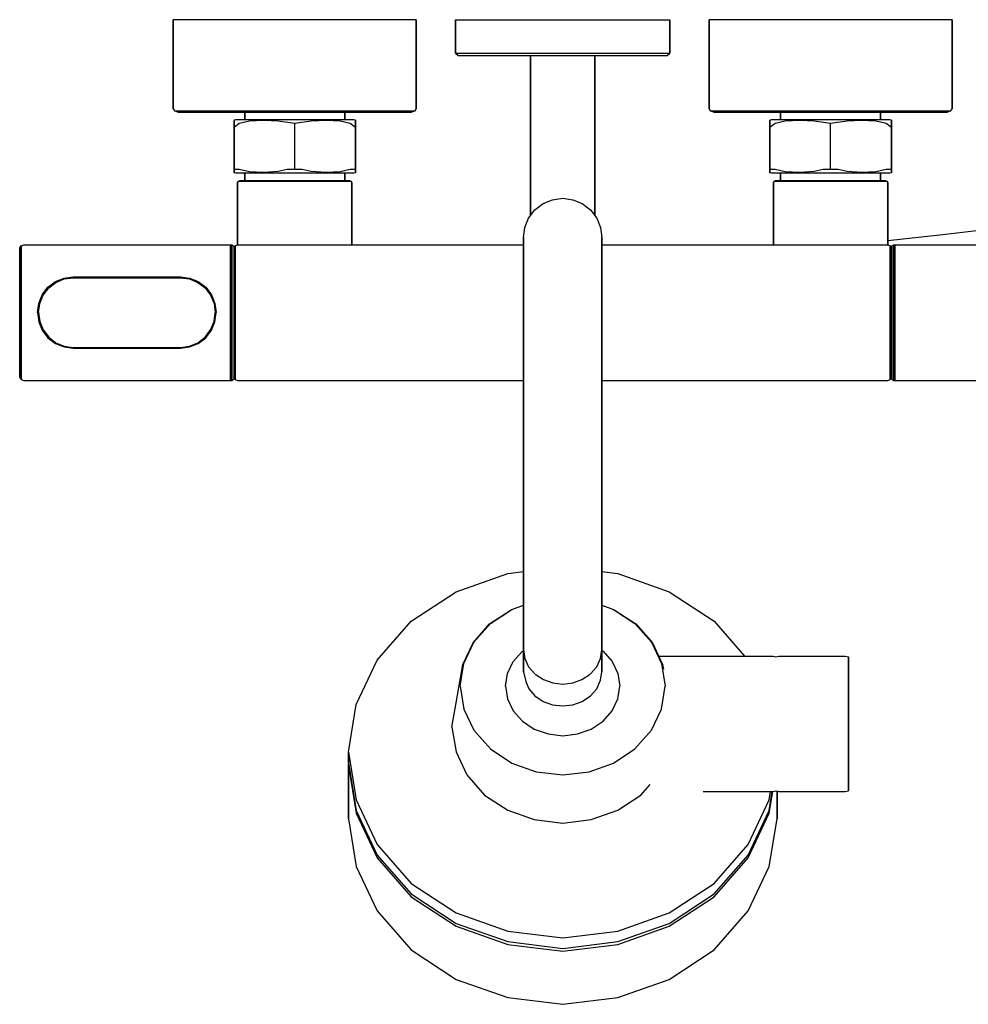
# Model space of a CAD drawing. Extents: x 0 to 454, y 0 to 276.
# Drawn here: x 0 to 265, y 0 to 276 of the extents above; entities that cross this region are included whole.
import ezdxf

# ---------------------------------------------------------------- set-up
doc = ezdxf.new("R2010")
doc.units = 0
doc.header["$MEASUREMENT"] = 0

msp = doc.modelspace()

# ---------------------------------------------------------------- linework, layer by layer
for p, q in [((42.776, 275.85285), (42.776, 251.00685)), ((42.776, 251.00685), (42.776, 275.85285)), ((43.976, 275.85285), (42.776, 275.85285)), ((47.376, 275.85285), (43.976, 275.85285)), ((52.776, 275.85285), (47.376, 275.85285)), ((59.876, 275.85285), (52.776, 275.85285)), ((68.076, 275.85285), (59.876, 275.85285)), ((76.776, 275.85285), (68.076, 275.85285)), ((85.476, 275.85285), (76.776, 275.85285)), ((93.676, 275.85285), (85.476, 275.85285)), ((100.776, 275.85285), (93.676, 275.85285)), ((106.176, 275.85285), (100.776, 275.85285)), ((109.576, 275.85285), (106.176, 275.85285)), ((110.776, 275.85285), (109.576, 275.85285)), ((110.776, 251.00685), (110.776, 275.85285)), ((110.776, 275.85285), (110.776, 251.00685)), ((121.776, 266.45285), (121.776, 275.85285)), ((121.776, 275.85285), (121.776, 266.45285)), ((121.776, 275.85285), (122.856, 275.85285)), ((122.856, 275.85285), (125.736, 275.85285)), ((125.736, 275.85285), (130.536, 275.85285)), ((130.536, 275.85285), (136.896, 275.85285)), ((136.896, 275.85285), (144.096, 275.85285)), ((144.096, 275.85285), (151.776, 275.85285)), ((151.776, 275.85285), (159.456, 275.85285)), ((159.456, 275.85285), (166.656, 275.85285)), ((166.656, 275.85285), (173.016, 275.85285)), ((173.016, 275.85285), (177.816, 275.85285)), ((177.816, 275.85285), (180.696, 275.85285)), ((180.696, 275.85285), (181.776, 275.85285)), ((181.776, 266.45285), (181.776, 275.85285)), ((181.776, 275.85285), (181.776, 266.45285)), ((192.776, 275.85285), (192.776, 251.00685)), ((192.776, 251.00685), (192.776, 275.85285)), ((193.976, 275.85285), (192.776, 275.85285)), ((197.376, 275.85285), (193.976, 275.85285)), ((202.776, 275.85285), (197.376, 275.85285)), ((209.876, 275.85285), (202.776, 275.85285)), ((218.076, 275.85285), (209.876, 275.85285)), ((226.776, 275.85285), (218.076, 275.85285)), ((235.476, 275.85285), (226.776, 275.85285)), ((243.676, 275.85285), (235.476, 275.85285)), ((250.776, 275.85285), (243.676, 275.85285)), ((256.176, 275.85285), (250.776, 275.85285)), ((259.576, 275.85285), (256.176, 275.85285)), ((260.776, 275.85285), (259.576, 275.85285)), ((260.776, 251.00685), (260.776, 275.85285)), ((260.776, 275.85285), (260.776, 251.00685)), ((121.776, 266.45285), (122.496, 265.85285)), ((121.776, 266.45285), (122.856, 266.45285)), ((122.496, 265.85285), (123.576, 265.85285)), ((122.856, 266.45285), (125.736, 266.45285)), ((123.576, 265.85285), (126.456, 265.85285)), ((125.736, 266.45285), (130.536, 266.45285)), ((126.456, 265.85285), (131.136, 265.85285)), ((130.536, 266.45285), (136.896, 266.45285)), ((131.136, 265.85285), (137.256, 265.85285)), ((136.896, 266.45285), (144.096, 266.45285)), ((137.256, 265.85285), (142.776, 265.85285)), ((137.256, 265.85285), (144.216, 265.85285)), ((142.776, 221.03495), (142.776, 265.85285)), ((142.776, 265.85285), (142.776, 221.03495)), ((142.776, 265.85285), (143.1, 265.85285)), ((143.1, 265.85285), (143.964, 265.85285)), ((143.964, 265.85285), (145.404, 265.85285)), ((144.096, 266.45285), (151.776, 266.45285)), ((144.216, 265.85285), (151.776, 265.85285)), ((145.404, 265.85285), (147.312, 265.85285)), ((147.312, 265.85285), (149.472, 265.85285)), ((149.472, 265.85285), (151.776, 265.85285)), ((151.776, 266.45285), (159.456, 266.45285)), ((151.776, 265.85285), (159.336, 265.85285)), ((151.776, 265.85285), (154.08, 265.85285)), ((154.08, 265.85285), (156.24, 265.85285)), ((156.24, 265.85285), (158.148, 265.85285)), ((158.148, 265.85285), (159.588, 265.85285)), ((159.336, 265.85285), (166.296, 265.85285)), ((159.456, 266.45285), (166.656, 266.45285)), ((159.588, 265.85285), (160.452, 265.85285)), ((160.452, 265.85285), (160.776, 265.85285)), ((160.776, 221.03495), (160.776, 265.85285)), ((160.776, 265.85285), (166.296, 265.85285)), ((160.776, 265.85285), (160.776, 221.03495)), ((166.296, 265.85285), (172.416, 265.85285)), ((166.656, 266.45285), (173.016, 266.45285)), ((172.416, 265.85285), (177.096, 265.85285)), ((173.016, 266.45285), (177.816, 266.45285)), ((177.096, 265.85285), (179.976, 265.85285)), ((177.816, 266.45285), (180.696, 266.45285)), ((179.976, 265.85285), (181.056, 265.85285)), ((180.696, 266.45285), (181.776, 266.45285)), ((181.056, 265.85285), (181.776, 266.45285)), ((43.276, 250.23785), (42.776, 251.00685)), ((110.776, 251.00685), (110.276, 250.23785)), ((193.276, 250.23785), (192.776, 251.00685)), ((260.776, 251.00685), (260.276, 250.23785)), ((44.476, 250.23785), (43.276, 250.23785)), ((44.276, 249.85285), (43.276, 250.23785)), ((45.476, 249.85285), (44.276, 249.85285)), ((47.776, 250.23785), (44.476, 250.23785)), ((48.676, 249.85285), (45.476, 249.85285)), ((53.076, 250.23785), (47.776, 250.23785)), ((53.776, 249.85285), (48.676, 249.85285)), ((60.076, 250.23785), (53.076, 250.23785)), ((60.576, 249.85285), (53.776, 249.85285)), ((68.176, 250.23785), (60.076, 250.23785)), ((62.776, 249.85285), (60.576, 249.85285)), ((62.776, 247.85285), (62.776, 249.85285)), ((62.776, 249.85285), (62.776, 247.85285)), ((63.2701, 249.85285), (62.776, 249.85285)), ((64.6701, 249.85285), (63.2701, 249.85285)), ((66.8936, 249.85285), (64.6701, 249.85285)), ((69.8172, 249.85285), (66.8936, 249.85285)), ((76.776, 250.23785), (68.176, 250.23785)), ((73.1937, 249.85285), (69.8172, 249.85285)), ((76.776, 249.85285), (73.1937, 249.85285)), ((85.376, 250.23785), (76.776, 250.23785)), ((80.3583, 249.85285), (76.776, 249.85285)), ((83.7348, 249.85285), (80.3583, 249.85285)), ((86.6583, 249.85285), (83.7348, 249.85285)), ((93.476, 250.23785), (85.376, 250.23785)), ((88.8819, 249.85285), (86.6583, 249.85285)), ((90.2819, 249.85285), (88.8819, 249.85285)), ((90.776, 249.85285), (90.2819, 249.85285)), ((92.976, 249.85285), (90.776, 249.85285)), ((90.776, 249.85285), (90.776, 247.85285)), ((90.776, 247.85285), (90.776, 249.85285)), ((99.776, 249.85285), (92.976, 249.85285)), ((100.476, 250.23785), (93.476, 250.23785)), ((104.876, 249.85285), (99.776, 249.85285)), ((105.776, 250.23785), (100.476, 250.23785)), ((108.076, 249.85285), (104.876, 249.85285)), ((109.076, 250.23785), (105.776, 250.23785)), ((109.276, 249.85285), (108.076, 249.85285)), ((110.276, 250.23785), (109.076, 250.23785)), ((110.276, 250.23785), (109.276, 249.85285)), ((194.476, 250.23785), (193.276, 250.23785)), ((194.276, 249.85285), (193.276, 250.23785)), ((195.476, 249.85285), (194.276, 249.85285)), ((197.776, 250.23785), (194.476, 250.23785)), ((198.676, 249.85285), (195.476, 249.85285)), ((203.076, 250.23785), (197.776, 250.23785)), ((203.776, 249.85285), (198.676, 249.85285)), ((210.076, 250.23785), (203.076, 250.23785)), ((210.576, 249.85285), (203.776, 249.85285)), ((218.176, 250.23785), (210.076, 250.23785)), ((212.776, 249.85285), (210.576, 249.85285)), ((212.776, 247.85285), (212.776, 249.85285)), ((212.776, 249.85285), (212.776, 247.85285)), ((213.2701, 249.85285), (212.776, 249.85285)), ((214.6701, 249.85285), (213.2701, 249.85285)), ((216.8936, 249.85285), (214.6701, 249.85285)), ((219.8172, 249.85285), (216.8936, 249.85285)), ((226.776, 250.23785), (218.176, 250.23785)), ((223.1937, 249.85285), (219.8172, 249.85285)), ((226.776, 249.85285), (223.1937, 249.85285)), ((235.376, 250.23785), (226.776, 250.23785)), ((230.3583, 249.85285), (226.776, 249.85285)), ((233.7348, 249.85285), (230.3583, 249.85285)), ((236.6583, 249.85285), (233.7348, 249.85285)), ((243.476, 250.23785), (235.376, 250.23785)), ((238.8819, 249.85285), (236.6583, 249.85285)), ((240.2819, 249.85285), (238.8819, 249.85285)), ((240.776, 249.85285), (240.2819, 249.85285)), ((242.976, 249.85285), (240.776, 249.85285)), ((240.776, 249.85285), (240.776, 247.85285)), ((240.776, 247.85285), (240.776, 249.85285)), ((249.776, 249.85285), (242.976, 249.85285)), ((250.476, 250.23785), (243.476, 250.23785)), ((254.876, 249.85285), (249.776, 249.85285)), ((255.776, 250.23785), (250.476, 250.23785)), ((258.076, 249.85285), (254.876, 249.85285)), ((259.076, 250.23785), (255.776, 250.23785)), ((259.276, 249.85285), (258.076, 249.85285)), ((260.276, 250.23785), (259.076, 250.23785)), ((260.276, 250.23785), (259.276, 249.85285)), ((60.2233, 247.85285), (59.776, 247.74585)), ((59.776, 247.74585), (59.776, 247.59585)), ((59.776, 247.59585), (59.776, 246.78185)), ((59.776, 246.78185), (59.776, 247.59585)), ((61.233, 246.78185), (59.776, 245.70985)), ((59.776, 245.70985), (59.776, 246.78185)), ((59.776, 246.78185), (59.776, 245.70985)), ((59.776, 234.99585), (59.776, 245.70985)), ((59.776, 245.70985), (59.776, 234.99585)), ((60.8497, 247.85285), (60.2233, 247.85285)), ((62.4602, 247.85285), (60.8497, 247.85285)), ((64.0707, 247.46285), (61.233, 246.78185)), ((65.055, 247.85285), (62.4602, 247.85285)), ((68.1225, 247.63585), (64.0707, 247.46285)), ((68.5445, 247.85285), (65.055, 247.85285)), ((72.1521, 247.40385), (68.1225, 247.63585)), ((72.4813, 247.85285), (68.5445, 247.85285)), ((76.776, 246.78185), (72.1521, 247.40385)), ((76.776, 247.85285), (72.4813, 247.85285)), ((81.0707, 247.85285), (76.776, 247.85285)), ((81.3999, 247.40385), (76.776, 246.78185)), ((76.776, 233.92385), (76.776, 246.78185)), ((85.0076, 247.85285), (81.0707, 247.85285)), ((85.4295, 247.63585), (81.3999, 247.40385)), ((88.4971, 247.85285), (85.0076, 247.85285)), ((89.4813, 247.46285), (85.4295, 247.63585)), ((91.0918, 247.85285), (88.4971, 247.85285)), ((92.319, 246.78185), (89.4813, 247.46285)), ((92.7023, 247.85285), (91.0918, 247.85285)), ((93.776, 245.70985), (92.319, 246.78185)), ((93.3286, 247.85285), (92.7023, 247.85285)), ((93.776, 247.74585), (93.3286, 247.85285)), ((93.776, 247.59585), (93.776, 247.74585)), ((93.776, 247.74585), (93.776, 247.59585)), ((93.776, 247.59585), (93.776, 246.78185)), ((93.776, 247.59585), (93.776, 246.78185)), ((93.776, 246.78185), (93.776, 247.59585)), ((93.776, 246.78185), (93.776, 247.59585)), ((93.776, 246.78185), (93.776, 245.70985)), ((93.776, 245.70985), (93.776, 246.78185)), ((93.776, 245.70985), (93.776, 246.78185)), ((93.776, 246.78185), (93.776, 245.70985)), ((93.776, 245.70985), (93.776, 234.99585)), ((93.776, 234.99585), (93.776, 245.70985)), ((210.2233, 247.85285), (209.776, 247.74585)), ((209.776, 247.74585), (209.776, 247.59585)), ((209.776, 247.59585), (209.776, 246.78185)), ((209.776, 246.78185), (209.776, 247.59585)), ((211.233, 246.78185), (209.776, 245.70985)), ((209.776, 245.70985), (209.776, 246.78185)), ((209.776, 246.78185), (209.776, 245.70985)), ((209.776, 234.99585), (209.776, 245.70985)), ((209.776, 245.70985), (209.776, 234.99585)), ((210.8497, 247.85285), (210.2233, 247.85285)), ((212.4602, 247.85285), (210.8497, 247.85285)), ((214.0707, 247.46285), (211.233, 246.78185)), ((215.055, 247.85285), (212.4602, 247.85285)), ((218.1225, 247.63585), (214.0707, 247.46285)), ((218.5445, 247.85285), (215.055, 247.85285)), ((222.1521, 247.40385), (218.1225, 247.63585)), ((222.4813, 247.85285), (218.5445, 247.85285)), ((226.776, 246.78185), (222.1521, 247.40385)), ((226.776, 247.85285), (222.4813, 247.85285)), ((231.0707, 247.85285), (226.776, 247.85285)), ((231.3999, 247.40385), (226.776, 246.78185)), ((226.776, 233.92385), (226.776, 246.78185)), ((235.0076, 247.85285), (231.0707, 247.85285)), ((235.4295, 247.63585), (231.3999, 247.40385)), ((238.4971, 247.85285), (235.0076, 247.85285)), ((239.4813, 247.46285), (235.4295, 247.63585)), ((241.0918, 247.85285), (238.4971, 247.85285)), ((242.319, 246.78185), (239.4813, 247.46285)), ((242.7023, 247.85285), (241.0918, 247.85285)), ((243.776, 245.70985), (242.319, 246.78185)), ((243.3286, 247.85285), (242.7023, 247.85285)), ((243.776, 247.74585), (243.3286, 247.85285)), ((243.776, 247.59585), (243.776, 247.74585)), ((243.776, 247.74585), (243.776, 247.59585)), ((243.776, 247.59585), (243.776, 246.78185)), ((243.776, 247.59585), (243.776, 246.78185)), ((243.776, 246.78185), (243.776, 247.59585)), ((243.776, 246.78185), (243.776, 247.59585)), ((243.776, 246.78185), (243.776, 245.70985)), ((243.776, 245.70985), (243.776, 246.78185)), ((243.776, 245.70985), (243.776, 246.78185)), ((243.776, 246.78185), (243.776, 245.70985)), ((243.776, 245.70985), (243.776, 234.99585)), ((243.776, 234.99585), (243.776, 245.70985)), ((59.776, 233.92385), (59.776, 234.99585)), ((59.776, 234.99585), (59.776, 233.92385)), ((93.776, 233.92385), (93.776, 234.99585)), ((93.776, 234.99585), (93.776, 233.92385)), ((209.776, 233.92385), (209.776, 234.99585)), ((209.776, 234.99585), (209.776, 233.92385)), ((243.776, 233.92385), (243.776, 234.99585)), ((243.776, 234.99585), (243.776, 233.92385)), ((59.776, 233.10985), (59.776, 233.92385)), ((59.776, 233.92385), (59.776, 233.10985)), ((60.1338, 233.92385), (59.776, 233.92385)), ((59.776, 233.10985), (59.776, 232.95985)), ((59.776, 232.95985), (59.776, 233.10985)), ((60.2233, 232.85285), (59.776, 232.95985)), ((61.233, 233.92385), (60.1338, 233.92385)), ((60.8497, 232.85285), (60.2233, 232.85285)), ((62.4602, 232.85285), (60.8497, 232.85285)), ((64.0707, 233.24285), (61.233, 233.92385)), ((62.4602, 232.85285), (62.776, 232.85285)), ((62.776, 232.85285), (62.4602, 232.85285)), ((62.776, 230.85285), (62.776, 232.85285)), ((62.776, 232.85285), (62.776, 230.85285)), ((90.776, 232.85285), (62.776, 232.85285)), ((62.776, 232.85285), (62.776, 230.85285)), ((62.776, 230.85285), (62.776, 232.85285)), ((68.1225, 233.06985), (64.0707, 233.24285)), ((72.1521, 233.30185), (68.1225, 233.06985)), ((74.6749, 233.92385), (72.1521, 233.30185)), ((76.776, 233.92385), (74.6749, 233.92385)), ((78.8771, 233.92385), (76.776, 233.92385)), ((81.3999, 233.30185), (78.8771, 233.92385)), ((85.4295, 233.06985), (81.3999, 233.30185)), ((89.4813, 233.24285), (85.4295, 233.06985)), ((92.319, 233.92385), (89.4813, 233.24285)), ((90.776, 232.85285), (90.776, 230.85285)), ((90.776, 230.85285), (90.776, 232.85285)), ((91.0918, 232.85285), (90.776, 232.85285)), ((92.7023, 232.85285), (91.0918, 232.85285)), ((93.4181, 233.92385), (92.319, 233.92385)), ((93.3286, 232.85285), (92.7023, 232.85285)), ((93.776, 232.95985), (93.3286, 232.85285)), ((93.776, 233.92385), (93.4181, 233.92385)), ((93.776, 233.10985), (93.776, 233.92385)), ((93.776, 233.92385), (93.776, 233.10985)), ((93.776, 232.95985), (93.776, 233.10985)), ((93.776, 233.10985), (93.776, 232.95985)), ((209.776, 233.10985), (209.776, 233.92385)), ((209.776, 233.92385), (209.776, 233.10985)), ((210.1338, 233.92385), (209.776, 233.92385)), ((209.776, 233.10985), (209.776, 232.95985)), ((209.776, 232.95985), (209.776, 233.10985)), ((210.2233, 232.85285), (209.776, 232.95985)), ((211.233, 233.92385), (210.1338, 233.92385)), ((210.8497, 232.85285), (210.2233, 232.85285)), ((212.4602, 232.85285), (210.8497, 232.85285)), ((214.0707, 233.24285), (211.233, 233.92385)), ((212.46, 232.85285), (212.776, 232.85285)), ((212.776, 232.85285), (212.4602, 232.85285)), ((212.776, 230.85285), (212.776, 232.85285)), ((212.776, 232.85285), (212.776, 230.85285)), ((240.776, 232.85285), (212.776, 232.85285)), ((212.776, 232.85285), (212.776, 230.85285)), ((212.776, 230.85285), (212.776, 232.85285)), ((218.1225, 233.06985), (214.0707, 233.24285)), ((222.1521, 233.30185), (218.1225, 233.06985)), ((224.6749, 233.92385), (222.1521, 233.30185)), ((226.776, 233.92385), (224.6749, 233.92385)), ((228.8771, 233.92385), (226.776, 233.92385)), ((231.3999, 233.30185), (228.8771, 233.92385)), ((235.4295, 233.06985), (231.3999, 233.30185)), ((239.4813, 233.24285), (235.4295, 233.06985)), ((242.319, 233.92385), (239.4813, 233.24285)), ((240.776, 232.85285), (240.776, 230.85285)), ((240.776, 230.85285), (240.776, 232.85285)), ((241.0918, 232.85285), (240.776, 232.85285)), ((242.7023, 232.85285), (241.0918, 232.85285)), ((243.4181, 233.92385), (242.319, 233.92385)), ((243.3286, 232.85285), (242.7023, 232.85285)), ((243.776, 232.95985), (243.3286, 232.85285)), ((243.776, 233.92385), (243.4181, 233.92385)), ((243.776, 233.10985), (243.776, 233.92385)), ((243.776, 233.92385), (243.776, 233.10985)), ((243.776, 232.95985), (243.776, 233.10985)), ((243.776, 233.10985), (243.776, 232.95985)), ((60.776, 230.18685), (61.0113, 230.63085)), ((60.776, 230.18685), (60.776, 212.85285)), ((60.776, 212.85285), (60.776, 230.18685)), ((61.0113, 230.63085), (61.4819, 230.85285)), ((61.0113, 230.63085), (61.576, 230.63085)), ((61.4819, 230.85285), (62.0466, 230.85285)), ((61.576, 230.63085), (63.1289, 230.63085)), ((62.0466, 230.85285), (63.5525, 230.85285)), ((63.1289, 230.63085), (65.6231, 230.63085)), ((63.5525, 230.85285), (65.9525, 230.85285)), ((65.6231, 230.63085), (68.9172, 230.63085)), ((65.9525, 230.85285), (69.1525, 230.85285)), ((68.9172, 230.63085), (72.7289, 230.63085)), ((69.1525, 230.85285), (72.8231, 230.85285)), ((72.7289, 230.63085), (76.776, 230.63085)), ((72.8231, 230.85285), (76.776, 230.85285)), ((76.776, 230.85285), (80.7289, 230.85285)), ((76.776, 230.63085), (80.8231, 230.63085)), ((80.7289, 230.85285), (84.3995, 230.85285)), ((80.8231, 230.63085), (84.6348, 230.63085)), ((84.3995, 230.85285), (87.5995, 230.85285)), ((84.6348, 230.63085), (87.9289, 230.63085)), ((87.5995, 230.85285), (89.9995, 230.85285)), ((87.9289, 230.63085), (90.4231, 230.63085)), ((89.9995, 230.85285), (91.5054, 230.85285)), ((90.4231, 230.63085), (91.976, 230.63085)), ((91.5054, 230.85285), (92.0701, 230.85285)), ((91.976, 230.63085), (92.5407, 230.63085)), ((92.0701, 230.85285), (92.5407, 230.63085)), ((92.5407, 230.63085), (92.776, 230.18685)), ((92.776, 212.85285), (92.776, 230.18685)), ((92.776, 230.18685), (92.776, 212.85285)), ((210.776, 230.18685), (211.011, 230.63085)), ((210.776, 212.85285), (210.776, 230.18685)), ((210.776, 230.18685), (210.776, 212.85285)), ((211.011, 230.63085), (211.482, 230.85285)), ((211.011, 230.63085), (211.576, 230.63085)), ((211.482, 230.85285), (212.047, 230.85285)), ((211.576, 230.63085), (213.129, 230.63085)), ((212.047, 230.85285), (213.553, 230.85285)), ((213.129, 230.63085), (215.623, 230.63085)), ((213.553, 230.85285), (215.952, 230.85285)), ((215.623, 230.63085), (218.917, 230.63085)), ((215.952, 230.85285), (219.152, 230.85285)), ((218.917, 230.63085), (222.729, 230.63085)), ((219.152, 230.85285), (222.823, 230.85285)), ((222.729, 230.63085), (226.776, 230.63085)), ((222.823, 230.85285), (226.776, 230.85285)), ((226.776, 230.85285), (230.729, 230.85285)), ((226.776, 230.63085), (230.823, 230.63085)), ((230.729, 230.85285), (234.4, 230.85285)), ((230.823, 230.63085), (234.635, 230.63085)), ((234.4, 230.85285), (237.6, 230.85285)), ((234.635, 230.63085), (237.929, 230.63085)), ((237.6, 230.85285), (239.999, 230.85285)), ((237.929, 230.63085), (240.423, 230.63085)), ((239.999, 230.85285), (241.505, 230.85285)), ((240.423, 230.63085), (241.976, 230.63085)), ((241.505, 230.85285), (242.07, 230.85285)), ((241.976, 230.63085), (242.541, 230.63085)), ((242.07, 230.85285), (242.541, 230.63085)), ((242.541, 230.63085), (242.776, 230.18685)), ((242.776, 212.85285), (242.776, 230.18685)), ((242.776, 230.18685), (242.776, 212.85285)), ((143.988, 222.64085), (146.32, 224.40085)), ((146.32, 224.40085), (148.96, 225.45685)), ((148.96, 225.45685), (151.776, 225.85285)), ((151.776, 225.85285), (154.592, 225.45685)), ((154.592, 225.45685), (157.232, 224.40085)), ((157.232, 224.40085), (159.564, 222.64085)), ((142.228, 220.30885), (143.988, 222.64085)), ((142.228, 220.30885), (142.776, 221.03495)), ((159.564, 222.64085), (161.324, 220.30885)), ((141.172, 217.66885), (142.228, 220.30885)), ((161.324, 220.30885), (162.38, 217.66885)), ((140.776, 214.85285), (141.172, 217.66885)), ((140.776, 214.85285), (141.172, 217.66885)), ((162.38, 217.66885), (162.776, 214.85285)), ((242.776, 214.04322), (257.347, 215.64085)), ((257.347, 215.64085), (272.866, 217.39485)), ((-0.224, 212.01485), (0.1606, 212.57385)), ((0.1606, 212.57385), (0.9298, 212.85285)), ((0.1606, 212.57385), (0.9298, 212.85285)), ((0.1606, 211.90285), (0.1606, 212.57385)), ((0.1606, 212.57385), (0.1606, 211.90285)), ((0.9298, 212.85285), (58.776, 212.85285)), ((0.9298, 212.85285), (58.776, 212.85285)), ((58.776, 212.16885), (58.776, 212.85285)), ((58.776, 212.85285), (59.176, 212.85285)), ((58.776, 212.85285), (58.776, 212.18185)), ((59.176, 212.16885), (59.176, 212.85285)), ((59.176, 212.85285), (59.176, 212.16885)), ((59.176, 212.85285), (59.776, 212.39685)), ((59.776, 212.01485), (60.0918, 212.57385)), ((59.776, 212.39685), (59.776, 211.71285)), ((59.776, 211.71285), (59.776, 212.39685)), ((60.0918, 212.57385), (60.7234, 212.85285)), ((60.0918, 211.90285), (60.0918, 212.57385)), ((60.0918, 212.57385), (60.0918, 211.90285)), ((60.7234, 212.85285), (61.0713, 212.85285)), ((60.776, 212.85285), (140.776, 212.85285)), ((60.776, 212.85285), (140.776, 212.85285)), ((140.776, 213.48985), (140.776, 214.85285)), ((140.776, 214.85285), (140.776, 213.48985)), ((140.776, 213.48985), (140.776, 209.49385)), ((140.776, 209.49385), (140.776, 213.48985)), ((162.776, 214.85285), (162.776, 213.48985)), ((162.776, 213.48985), (162.776, 214.85285)), ((162.776, 213.48985), (162.776, 209.49385)), ((162.776, 209.49385), (162.776, 213.48985)), ((162.776, 212.85285), (242.829, 212.85285)), ((242.48055, 212.85285), (242.829, 212.85285)), ((242.829, 212.85285), (243.46, 212.57385)), ((243.46, 211.90285), (243.46, 212.57385)), ((243.46, 212.57385), (243.776, 212.01485)), ((243.46, 212.57385), (243.46, 211.90285)), ((243.776, 212.39685), (244.376, 212.85285)), ((243.776, 211.71285), (243.776, 212.39685)), ((243.776, 212.39685), (243.776, 211.71285)), ((243.776, 212.39685), (243.776, 212.01485)), ((243.776, 212.01485), (243.776, 212.39685)), ((244.376, 212.85285), (244.376, 212.16885)), ((244.376, 212.85285), (244.776, 212.85285)), ((244.376, 212.16885), (244.376, 212.85285)), ((244.776, 212.85285), (302.622, 212.85285)), ((244.776, 212.85285), (244.776, 212.18185)), ((244.776, 212.16885), (244.776, 212.85285)), ((-0.224, 211.34385), (-0.224, 212.01485)), ((-0.224, 212.01485), (-0.224, 211.34385)), ((-0.224, 209.55585), (-0.224, 211.34385)), ((-0.224, 211.34385), (-0.224, 209.55585)), ((-0.224, 209.55585), (-0.224, 206.70585)), ((-0.224, 206.70585), (-0.224, 209.55585)), ((0.1606, 210.05885), (0.1606, 211.90285)), ((0.1606, 211.90285), (0.1606, 210.05885)), ((0.1606, 210.05885), (0.1606, 207.09685)), ((0.1606, 207.09685), (0.1606, 210.05885)), ((58.776, 212.18185), (58.776, 210.28185)), ((58.776, 210.34485), (58.776, 212.16885)), ((58.776, 207.30485), (58.776, 210.34485)), ((58.776, 210.28185), (58.776, 207.26485)), ((59.176, 212.16885), (59.176, 210.34485)), ((59.176, 210.34485), (59.176, 212.16885)), ((59.176, 210.34485), (59.176, 207.30485)), ((59.176, 207.30485), (59.176, 210.34485)), ((59.776, 211.71285), (59.776, 209.88885)), ((59.776, 209.88885), (59.776, 211.71285)), ((59.776, 209.88885), (59.776, 206.92485)), ((59.776, 206.92485), (59.776, 209.88885)), ((60.0918, 210.05885), (60.0918, 211.90285)), ((60.0918, 211.90285), (60.0918, 210.05885)), ((60.0918, 210.05885), (60.0918, 207.09685)), ((60.0918, 207.09685), (60.0918, 210.05885)), ((243.46, 210.05885), (243.46, 211.90285)), ((243.46, 211.90285), (243.46, 210.05885)), ((243.46, 210.05885), (243.46, 207.09685)), ((243.46, 207.09685), (243.46, 210.05885)), ((243.776, 212.01485), (243.776, 211.34385)), ((243.776, 211.34385), (243.776, 212.01485)), ((243.776, 211.71285), (243.776, 209.88885)), ((243.776, 209.88885), (243.776, 211.71285)), ((243.776, 209.88885), (243.776, 206.92485)), ((243.776, 206.92485), (243.776, 209.88885)), ((243.776, 209.55585), (243.776, 206.70585)), ((243.776, 206.70585), (243.776, 209.55585)), ((244.376, 212.16885), (244.376, 210.34485)), ((244.376, 210.34485), (244.376, 212.16885)), ((244.376, 210.34485), (244.376, 207.30485)), ((244.376, 207.30485), (244.376, 210.34485)), ((244.776, 212.18185), (244.776, 210.28185)), ((244.776, 210.34485), (244.776, 212.16885)), ((244.776, 207.30485), (244.776, 210.34485)), ((244.776, 210.28185), (244.776, 207.26485)), ((0.1606, 207.09685), (0.1606, 203.18485)), ((0.1606, 203.18485), (0.1606, 207.09685)), ((58.776, 203.27685), (58.776, 207.30485)), ((58.776, 207.26485), (58.776, 203.29685)), ((59.176, 207.30485), (59.176, 203.27685)), ((59.176, 203.27685), (59.176, 207.30485)), ((59.776, 206.92485), (59.776, 203.04885)), ((59.776, 203.04885), (59.776, 206.92485)), ((60.0918, 207.09685), (60.0918, 203.18485)), ((60.0918, 203.18485), (60.0918, 207.09685)), ((140.776, 203.13685), (140.776, 209.49385)), ((140.776, 209.49385), (140.776, 203.13685)), ((162.776, 209.49385), (162.776, 203.13685)), ((162.776, 203.13685), (162.776, 209.49385)), ((243.46, 203.18485), (243.46, 207.09685)), ((243.46, 207.09685), (243.46, 203.18485)), ((243.776, 203.04885), (243.776, 206.92485)), ((243.776, 206.92485), (243.776, 203.04885)), ((244.376, 203.27685), (244.376, 207.30485)), ((244.376, 207.30485), (244.376, 203.27685)), ((244.776, 203.27685), (244.776, 207.30485)), ((244.776, 207.26485), (244.776, 203.29685)), ((-0.224, 206.70585), (-0.224, 202.90585)), ((-0.224, 202.90585), (-0.224, 206.70585)), ((243.776, 202.90585), (243.776, 206.70585)), ((243.776, 206.70585), (243.776, 202.90585)), ((-0.224, 202.90585), (-0.224, 198.54685)), ((-0.224, 198.54685), (-0.224, 202.90585)), ((0.1606, 203.18485), (0.1606, 198.65885)), ((0.1606, 198.65885), (0.1606, 203.18485)), ((7.696, 200.93285), (9.816, 202.53285)), ((7.896, 200.73285), (9.936, 202.29285)), ((9.816, 202.53285), (12.216, 203.49285)), ((9.936, 202.29285), (12.256, 203.25285)), ((12.216, 203.49285), (14.776, 203.85285)), ((12.256, 203.25285), (14.776, 203.61285)), ((14.776, 203.85285), (44.776, 203.85285)), ((14.776, 203.85285), (44.776, 203.85285)), ((14.776, 203.61285), (44.776, 203.61285)), ((14.776, 203.61285), (44.776, 203.61285)), ((44.776, 203.85285), (47.336, 203.49285)), ((44.776, 203.61285), (47.296, 203.25285)), ((47.296, 203.25285), (49.616, 202.29285)), ((47.336, 203.49285), (49.736, 202.53285)), ((49.616, 202.29285), (51.656, 200.73285)), ((49.736, 202.53285), (51.856, 200.93285)), ((58.776, 203.29685), (58.776, 198.71485)), ((58.776, 198.71685), (58.776, 203.27685)), ((59.176, 203.27685), (59.176, 198.71685)), ((59.176, 198.71685), (59.176, 203.27685)), ((59.776, 198.64085), (59.776, 203.04885)), ((59.776, 203.04885), (59.776, 198.64085)), ((60.0918, 203.18485), (60.0918, 198.65885)), ((60.0918, 198.65885), (60.0918, 203.18485)), ((140.776, 194.85285), (140.776, 203.13685)), ((140.776, 203.13685), (140.776, 194.85285)), ((162.776, 194.85285), (162.776, 203.13685)), ((162.776, 203.13685), (162.776, 194.85285)), ((243.46, 198.65885), (243.46, 203.18485)), ((243.46, 203.18485), (243.46, 198.65885)), ((243.776, 198.64085), (243.776, 203.04885)), ((243.776, 203.04885), (243.776, 198.64085)), ((243.776, 198.54685), (243.776, 202.90585)), ((243.776, 202.90585), (243.776, 198.54685)), ((244.376, 198.71685), (244.376, 203.27685)), ((244.376, 203.27685), (244.376, 198.71685)), ((244.776, 203.29685), (244.776, 198.71485)), ((244.776, 198.71685), (244.776, 203.27685)), ((-0.224, 193.85285), (-0.224, 198.54685)), ((-0.224, 198.54685), (-0.224, 193.85285)), ((0.1606, 193.85285), (0.1606, 198.65885)), ((0.1606, 198.65885), (0.1606, 193.85285)), ((5.136, 196.41285), (6.096, 198.81285)), ((5.376, 196.37285), (6.336, 198.69285)), ((6.096, 198.81285), (7.696, 200.93285)), ((6.336, 198.69285), (7.896, 200.73285)), ((51.656, 200.73285), (53.216, 198.69285)), ((51.856, 200.93285), (53.456, 198.81285)), ((53.216, 198.69285), (54.176, 196.37285)), ((53.456, 198.81285), (54.416, 196.41285)), ((58.776, 193.85285), (58.776, 198.71685)), ((58.776, 198.71485), (58.776, 193.85285)), ((59.176, 193.85285), (59.176, 198.71685)), ((59.176, 198.71685), (59.176, 193.85285)), ((59.776, 193.85285), (59.776, 198.64085)), ((59.776, 198.64085), (59.776, 193.85285)), ((60.0918, 193.85285), (60.0918, 198.65885)), ((60.0918, 198.65885), (60.0918, 193.85285)), ((243.46, 193.85285), (243.46, 198.65885)), ((243.46, 198.65885), (243.46, 193.85285)), ((243.776, 193.85285), (243.776, 198.64085)), ((243.776, 198.64085), (243.776, 193.85285)), ((243.776, 193.85285), (243.776, 198.54685)), ((243.776, 198.54685), (243.776, 193.85285)), ((244.376, 193.85285), (244.376, 198.71685)), ((244.376, 198.71685), (244.376, 193.85285)), ((244.776, 193.85285), (244.776, 198.71685)), ((244.776, 198.71485), (244.776, 193.85285)), ((4.776, 193.85285), (5.136, 196.41285)), ((5.016, 193.85285), (5.376, 196.37285)), ((54.176, 196.37285), (54.536, 193.85285)), ((54.416, 196.41285), (54.776, 193.85285)), ((-0.224, 189.15885), (-0.224, 193.85285)), ((-0.224, 193.85285), (-0.224, 189.15885)), ((0.1606, 189.04685), (0.1606, 193.85285)), ((0.1606, 193.85285), (0.1606, 189.04685)), ((4.776, 193.85285), (5.136, 191.29285)), ((5.016, 193.85285), (5.376, 191.33285)), ((54.176, 191.33285), (54.536, 193.85285)), ((54.416, 191.29285), (54.776, 193.85285)), ((58.776, 188.98885), (58.776, 193.85285)), ((58.776, 193.85285), (58.776, 188.99085)), ((59.176, 188.98885), (59.176, 193.85285)), ((59.176, 193.85285), (59.176, 188.98885)), ((59.776, 189.06485), (59.776, 193.85285)), ((59.776, 193.85285), (59.776, 189.06485)), ((60.0918, 189.04685), (60.0918, 193.85285)), ((60.0918, 193.85285), (60.0918, 189.04685)), ((140.776, 194.85285), (140.776, 185.20585)), ((140.776, 185.20585), (140.776, 194.85285)), ((162.776, 194.85285), (162.776, 185.20585)), ((162.776, 185.20585), (162.776, 194.85285)), ((243.46, 189.04685), (243.46, 193.85285)), ((243.46, 193.85285), (243.46, 189.04685)), ((243.776, 189.06485), (243.776, 193.85285)), ((243.776, 189.15885), (243.776, 193.85285)), ((243.776, 193.85285), (243.776, 189.15885)), ((243.776, 193.85285), (243.776, 189.06485)), ((244.376, 188.98885), (244.376, 193.85285)), ((244.376, 193.85285), (244.376, 188.98885)), ((244.776, 188.98885), (244.776, 193.85285)), ((244.776, 193.85285), (244.776, 188.99085)), ((5.136, 191.29285), (6.096, 188.89285)), ((5.376, 191.33285), (6.336, 189.01285)), ((53.216, 189.01285), (54.176, 191.33285)), ((53.456, 188.89285), (54.416, 191.29285)), ((-0.224, 184.79985), (-0.224, 189.15885)), ((-0.224, 189.15885), (-0.224, 184.79985)), ((0.1606, 184.52085), (0.1606, 189.04685)), ((0.1606, 189.04685), (0.1606, 184.52085)), ((6.096, 188.89285), (7.696, 186.77285)), ((6.336, 189.01285), (7.896, 186.97285)), ((51.656, 186.97285), (53.216, 189.01285)), ((51.856, 186.77285), (53.456, 188.89285)), ((58.776, 188.99085), (58.776, 184.40885)), ((58.776, 184.42885), (58.776, 188.98885)), ((59.176, 184.42885), (59.176, 188.98885)), ((59.176, 188.98885), (59.176, 184.42885)), ((59.776, 184.65685), (59.776, 189.06485)), ((59.776, 189.06485), (59.776, 184.65685)), ((60.0918, 184.52085), (60.0918, 189.04685)), ((60.0918, 189.04685), (60.0918, 184.52085)), ((243.46, 184.52085), (243.46, 189.04685)), ((243.46, 189.04685), (243.46, 184.52085)), ((243.776, 184.79985), (243.776, 189.15885)), ((243.776, 189.15885), (243.776, 184.79985)), ((243.776, 184.65685), (243.776, 189.06485)), ((243.776, 189.06485), (243.776, 184.65685)), ((244.376, 184.42885), (244.376, 188.98885)), ((244.376, 188.98885), (244.376, 184.42885)), ((244.776, 188.99085), (244.776, 184.40885)), ((244.776, 184.42885), (244.776, 188.98885)), ((-0.224, 184.79985), (-0.224, 180.99985)), ((-0.224, 180.99985), (-0.224, 184.79985)), ((7.696, 186.77285), (9.816, 185.17285)), ((7.896, 186.97285), (9.936, 185.41285)), ((9.816, 185.17285), (12.216, 184.21285)), ((9.936, 185.41285), (12.256, 184.45285)), ((47.296, 184.45285), (49.616, 185.41285)), ((47.336, 184.21285), (49.736, 185.17285)), ((49.616, 185.41285), (51.656, 186.97285)), ((49.736, 185.17285), (51.856, 186.77285)), ((140.776, 174.85285), (140.776, 185.20585)), ((140.776, 185.20585), (140.776, 174.85285)), ((162.776, 174.85285), (162.776, 185.20585)), ((162.776, 185.20585), (162.776, 174.85285)), ((0.1606, 180.60885), (0.1606, 184.52085)), ((0.1606, 184.52085), (0.1606, 180.60885)), ((12.216, 184.21285), (14.776, 183.85285)), ((12.256, 184.45285), (14.776, 184.09285)), ((14.776, 184.09285), (44.776, 184.09285)), ((14.776, 184.09285), (44.776, 184.09285)), ((14.776, 183.85285), (44.776, 183.85285)), ((14.776, 183.85285), (44.776, 183.85285)), ((44.776, 184.09285), (47.296, 184.45285)), ((44.776, 183.85285), (47.336, 184.21285)), ((58.776, 180.40085), (58.776, 184.42885)), ((58.776, 184.40885), (58.776, 180.44085)), ((59.176, 180.40085), (59.176, 184.42885)), ((59.176, 184.42885), (59.176, 180.40085)), ((59.776, 180.78085), (59.776, 184.65685)), ((59.776, 184.65685), (59.776, 180.78085)), ((60.0918, 180.60885), (60.0918, 184.52085)), ((60.0918, 184.52085), (60.0918, 180.60885)), ((243.46, 180.60885), (243.46, 184.52085)), ((243.46, 184.52085), (243.46, 180.60885)), ((243.776, 180.78085), (243.776, 184.65685)), ((243.776, 184.65685), (243.776, 180.78085)), ((244.376, 180.40085), (244.376, 184.42885)), ((244.376, 184.42885), (244.376, 180.40085)), ((244.776, 180.40085), (244.776, 184.42885)), ((244.776, 184.40885), (244.776, 180.44085)), ((-0.224, 180.99985), (-0.224, 178.14985)), ((-0.224, 178.14985), (-0.224, 180.99985)), ((0.1606, 177.64685), (0.1606, 180.60885)), ((0.1606, 180.60885), (0.1606, 177.64685)), ((58.776, 180.44085), (58.776, 177.42385)), ((58.776, 177.36085), (58.776, 180.40085)), ((59.176, 177.36085), (59.176, 180.40085)), ((59.176, 180.40085), (59.176, 177.36085)), ((59.776, 177.81685), (59.776, 180.78085)), ((59.776, 180.78085), (59.776, 177.81685)), ((60.0918, 177.64685), (60.0918, 180.60885)), ((60.0918, 180.60885), (60.0918, 177.64685)), ((243.46, 177.64685), (243.46, 180.60885)), ((243.46, 180.60885), (243.46, 177.64685)), ((243.776, 180.99985), (243.776, 178.14985)), ((243.776, 178.14985), (243.776, 180.99985)), ((243.776, 177.81685), (243.776, 180.78085)), ((243.776, 180.78085), (243.776, 177.81685)), ((244.376, 177.36085), (244.376, 180.40085)), ((244.376, 180.40085), (244.376, 177.36085)), ((244.776, 180.44085), (244.776, 177.42385)), ((244.776, 177.36085), (244.776, 180.40085)), ((-0.224, 178.14985), (-0.224, 176.36185)), ((-0.224, 176.36185), (-0.224, 178.14985)), ((0.1606, 177.64685), (0.1606, 175.80285)), ((0.1606, 175.80285), (0.1606, 177.64685)), ((58.776, 177.42385), (58.776, 175.52385)), ((58.776, 175.53685), (58.776, 177.36085)), ((59.176, 175.53685), (59.176, 177.36085)), ((59.176, 177.36085), (59.176, 175.53685)), ((59.776, 175.99285), (59.776, 177.81685)), ((59.776, 177.81685), (59.776, 175.99285)), ((60.0918, 177.64685), (60.0918, 175.80285)), ((60.0918, 175.80285), (60.0918, 177.64685)), ((243.46, 177.64685), (243.46, 175.80285)), ((243.46, 175.80285), (243.46, 177.64685)), ((243.776, 175.99285), (243.776, 177.81685)), ((243.776, 177.81685), (243.776, 175.99285)), ((244.376, 175.53685), (244.376, 177.36085)), ((244.376, 177.36085), (244.376, 175.53685)), ((244.776, 177.42385), (244.776, 175.52385)), ((244.776, 175.53685), (244.776, 177.36085)), ((-0.224, 176.36185), (-0.224, 175.69085)), ((-0.224, 175.69085), (-0.224, 176.36185)), ((-0.224, 175.69085), (0.1606, 175.13185)), ((0.1606, 175.80285), (0.1606, 175.13185)), ((0.1606, 175.13185), (0.1606, 175.80285)), ((0.1606, 175.13185), (0.9298, 174.85285)), ((0.1606, 175.13185), (0.9298, 174.85285)), ((0.9298, 174.85285), (58.776, 174.85285)), ((0.9298, 174.85285), (58.776, 174.85285)), ((58.776, 174.85285), (58.776, 175.53685)), ((58.776, 175.52385), (58.776, 174.85285)), ((58.776, 174.85285), (59.176, 174.85285)), ((59.176, 174.85285), (59.176, 175.53685)), ((59.176, 175.53685), (59.176, 174.85285)), ((59.176, 174.85285), (59.776, 175.30885)), ((59.776, 175.30885), (59.776, 175.99285)), ((59.776, 175.99285), (59.776, 175.30885)), ((59.776, 175.69085), (60.0918, 175.13185)), ((60.0918, 175.80285), (60.0918, 175.13185)), ((60.0918, 175.13185), (60.0918, 175.80285)), ((60.0918, 175.13185), (60.7234, 174.85285)), ((60.7234, 174.85285), (140.776, 174.85285)), ((60.7234, 174.85285), (140.776, 174.85285)), ((140.776, 164.49985), (140.776, 174.85285)), ((140.776, 174.85285), (140.776, 164.49985)), ((162.776, 174.85285), (242.829, 174.85285)), ((162.776, 174.85285), (162.776, 164.49985)), ((162.776, 164.49985), (162.776, 174.85285)), ((242.829, 174.85285), (243.46, 175.13185)), ((243.46, 175.80285), (243.46, 175.13185)), ((243.46, 175.13185), (243.46, 175.80285)), ((243.46, 175.13185), (243.776, 175.69085)), ((243.776, 176.36185), (243.776, 175.69085)), ((243.776, 175.69085), (243.776, 176.36185)), ((243.776, 175.30885), (243.776, 175.99285)), ((243.776, 175.99285), (243.776, 175.30885)), ((243.776, 175.30885), (243.776, 175.69085)), ((243.776, 175.69085), (243.776, 175.30885)), ((243.776, 175.30885), (244.376, 174.85285)), ((244.376, 174.85285), (244.376, 175.53685)), ((244.376, 175.53685), (244.376, 174.85285)), ((244.376, 174.85285), (244.776, 174.85285)), ((244.776, 174.85285), (244.776, 175.53685)), ((244.776, 175.52385), (244.776, 174.85285)), ((244.776, 174.85285), (302.622, 174.85285)), ((140.776, 154.85285), (140.776, 164.49985)), ((140.776, 164.49985), (140.776, 154.85285)), ((162.776, 154.85285), (162.776, 164.49985)), ((162.776, 164.49985), (162.776, 154.85285)), ((140.776, 146.56885), (140.776, 154.85285)), ((140.776, 154.85285), (140.776, 146.56885)), ((162.776, 154.85285), (162.776, 146.56885)), ((162.776, 146.56885), (162.776, 154.85285)), ((140.776, 140.21185), (140.776, 146.56885)), ((140.776, 146.56885), (140.776, 140.21185)), ((162.776, 140.21185), (162.776, 146.56885)), ((162.776, 146.56885), (162.776, 140.21185)), ((140.776, 99.38485), (140.776, 140.21185)), ((140.776, 140.21185), (140.776, 99.38485)), ((162.776, 99.38485), (162.776, 140.21185)), ((162.776, 140.21185), (162.776, 99.38485)), ((136.376, 120.77185), (140.776, 121.31614)), ((162.776, 121.31614), (167.176, 120.77185)), ((121.976, 115.69085), (136.376, 120.77185)), ((167.176, 120.77185), (181.576, 115.69085)), ((109.376, 107.43485), (121.976, 115.69085)), ((181.576, 115.69085), (194.176, 107.43485)), ((131.283, 106.64585), (137.373, 110.63585)), ((131.54, 106.73985), (137.534, 110.72985)), ((137.373, 110.63585), (137.534, 110.72985)), ((137.534, 110.72985), (140.776, 111.87681)), ((162.776, 111.87681), (166.018, 110.72985)), ((166.018, 110.72985), (166.179, 110.63585)), ((166.018, 110.72985), (172.012, 106.73985)), ((166.179, 110.63585), (172.269, 106.64585)), ((99.843, 96.52285), (109.376, 107.43485)), ((126.675, 101.37085), (131.283, 106.64585)), ((126.933, 101.54885), (131.54, 106.73985)), ((172.012, 106.73985), (176.619, 101.54885)), ((172.269, 106.64585), (176.877, 101.37085)), ((194.176, 107.43485), (202.70171, 97.67585)), ((123.839, 95.34385), (126.675, 101.37085)), ((124.129, 95.60585), (126.933, 101.54885)), ((140.776, 99.38485), (141.172, 96.94685)), ((162.38, 96.94685), (162.776, 99.38485)), ((176.619, 101.54885), (179.423, 95.60585)), ((176.877, 101.37085), (179.713, 95.34385)), ((93.976, 84.05205), (99.843, 96.52285)), ((137.916, 96.10685), (140.491, 98.98785)), ((140.491, 98.98785), (140.79998, 99.23719)), ((140.776, 98.91985), (140.81404, 99.15065)), ((140.776, 93.21485), (140.776, 98.91985)), ((140.776, 98.91985), (140.776, 93.21485)), ((141.172, 96.94685), (142.228, 94.65985)), ((161.324, 94.65985), (162.38, 96.94685)), ((162.73796, 99.15065), (162.776, 98.91985)), ((162.75202, 99.23719), (163.061, 98.98785)), ((162.776, 93.21485), (162.776, 98.91985)), ((162.776, 98.91985), (162.776, 93.21485)), ((163.061, 98.98785), (165.636, 96.10685)), ((178.61568, 97.67585), (210.697, 97.67585)), ((210.697, 97.67585), (211.484, 97.47685)), ((211.484, 97.47685), (212.271, 97.67585)), ((212.271, 97.67585), (230.989, 97.67585)), ((230.989, 97.67585), (231.776, 97.47685)), ((231.776, 97.47685), (231.776, 96.82585)), ((231.776, 96.82585), (231.776, 97.47685)), ((231.776, 94.93485), (231.776, 96.82585)), ((231.776, 96.82585), (231.776, 94.93485)), ((121.913, 84.60595), (123.839, 95.34385)), ((123.098, 89.21485), (124.129, 95.60585)), ((136.348, 92.76685), (137.916, 96.10685)), ((142.228, 94.65985), (143.988, 92.64085)), ((159.564, 92.64085), (161.324, 94.65985)), ((165.636, 96.10685), (167.204, 92.76685)), ((179.423, 95.60585), (180.454, 89.21485)), ((179.713, 95.34385), (179.95616, 93.98818)), ((231.776, 91.95885), (231.776, 94.93485)), ((231.776, 94.93485), (231.776, 91.95885)), ((135.776, 89.21485), (136.348, 92.76685)), ((140.776, 93.21485), (141.41639, 90.58287)), ((144.11638, 92.55695), (146.374, 91.05485)), ((144.11638, 92.55695), (146.374, 91.05485)), ((146.374, 91.05485), (148.977, 90.13385)), ((154.575, 90.13385), (157.178, 91.05485)), ((157.178, 91.05485), (159.43562, 92.55695)), ((162.36991, 90.89665), (162.776, 93.21485)), ((167.204, 92.76685), (167.776, 89.21485)), ((231.776, 88.10985), (231.776, 91.95885)), ((231.776, 91.95885), (231.776, 88.10985)), ((123.098, 89.21485), (124.129, 82.82495)), ((135.776, 89.21485), (136.348, 85.66375)), ((141.41639, 90.58287), (142.255, 88.48385)), ((142.255, 88.48385), (144.003, 86.48335)), ((148.977, 90.13385), (151.776, 89.79485)), ((151.776, 89.79485), (154.575, 90.13385)), ((159.549, 86.48335), (161.297, 88.48385)), ((161.297, 88.48385), (162.36991, 90.89665)), ((167.204, 85.66375), (167.776, 89.21485)), ((179.423, 82.82495), (180.454, 89.21485)), ((136.348, 85.66375), (137.916, 82.32355)), ((144.003, 86.48335), (146.313, 84.96975)), ((157.239, 84.96975), (159.549, 86.48335)), ((165.636, 82.32355), (167.204, 85.66375)), ((231.776, 83.58515), (231.776, 88.10985)), ((231.776, 88.10985), (231.776, 83.58515)), ((91.776, 70.71525), (93.976, 84.05205)), ((120.776, 77.71525), (121.913, 84.60595)), ((124.129, 82.82495), (126.933, 76.88115)), ((146.313, 84.96975), (148.953, 84.03825)), ((148.953, 84.03825), (151.776, 83.68895)), ((151.776, 83.68895), (154.599, 84.03825)), ((154.599, 84.03825), (157.239, 84.96975)), ((176.619, 76.88115), (179.423, 82.82495)), ((231.776, 83.58515), (231.776, 78.77265)), ((231.776, 78.77265), (231.776, 83.58515)), ((137.916, 82.32355), (140.491, 79.44255)), ((163.061, 79.44255), (165.636, 82.32355)), ((120.776, 77.71525), (121.913, 70.82455)), ((140.491, 79.44255), (143.818, 77.21175)), ((143.818, 77.21175), (147.675, 75.85455)), ((155.877, 75.85455), (159.734, 77.21175)), ((159.734, 77.21175), (163.061, 79.44255)), ((231.776, 78.77265), (231.776, 73.86255)), ((231.776, 73.86255), (231.776, 78.77265)), ((126.933, 76.88115), (131.54, 71.69065)), ((147.675, 75.85455), (151.776, 75.35885)), ((151.776, 75.35885), (155.877, 75.85455)), ((172.012, 71.69065), (176.619, 76.88115)), ((131.54, 71.69065), (137.534, 67.70025)), ((166.018, 67.70025), (172.012, 71.69065)), ((231.776, 73.86255), (231.776, 69.28475)), ((231.776, 69.28475), (231.776, 73.86255)), ((91.776, 67.75465), (91.776, 70.71525)), ((91.776, 70.71525), (93.976, 57.37845)), ((91.776, 70.71525), (91.776, 67.75465)), ((121.913, 70.82455), (124.944, 64.38125)), ((231.776, 69.28475), (231.776, 65.44585)), ((231.776, 65.44585), (231.776, 69.28475)), ((91.776, 67.75465), (93.976, 54.41785)), ((91.776, 66.96765), (91.84091, 67.36115)), ((91.776, 52.10875), (91.776, 66.96765)), ((91.776, 66.96765), (93.976, 53.63085)), ((91.776, 66.96765), (91.776, 52.10875)), ((137.534, 67.70025), (144.397, 65.27245)), ((159.155, 65.27245), (166.018, 67.70025)), ((124.944, 64.38125), (129.869, 58.74345)), ((144.397, 65.27245), (151.776, 64.37955)), ((151.776, 64.37955), (159.155, 65.27245)), ((231.776, 65.44585), (231.776, 62.44355)), ((231.776, 62.44355), (231.776, 65.44585)), ((173.683, 58.74345), (176.28034, 61.7167)), ((231.776, 62.44355), (231.776, 60.61145)), ((231.776, 60.61145), (231.776, 62.44355)), ((129.869, 58.74345), (136.379, 54.47785)), ((167.173, 54.47785), (173.683, 58.74345)), ((191.06586, 59.75455), (210.697, 59.75455)), ((191.06586, 59.75455), (210.697, 59.75455)), ((209.576, 53.63085), (210.58615, 59.75455)), ((209.576, 57.37845), (209.96795, 59.75455)), ((209.576, 54.41785), (210.45633, 59.75455)), ((210.697, 59.75455), (211.484, 59.95365)), ((211.484, 59.95365), (212.271, 59.75455)), ((211.776, 52.10875), (211.776, 59.87978)), ((211.776, 59.87978), (211.776, 52.10875)), ((212.271, 59.75455), (230.989, 59.75455)), ((230.989, 59.75455), (231.776, 59.95365)), ((231.776, 59.95365), (231.776, 60.61145)), ((231.776, 60.61145), (231.776, 59.95365)), ((93.976, 57.37845), (99.843, 44.90765)), ((203.709, 44.90765), (209.576, 57.37845)), ((93.976, 54.41785), (99.843, 41.94715)), ((93.976, 53.63085), (99.843, 41.16015)), ((136.379, 54.47785), (143.819, 51.85285)), ((159.733, 51.85285), (167.173, 54.47785)), ((203.709, 41.94715), (209.576, 54.41785)), ((203.709, 41.16015), (209.576, 53.63085)), ((91.776, 52.10875), (93.976, 38.77195)), ((143.819, 51.85285), (151.776, 50.86845)), ((151.776, 50.86845), (159.733, 51.85285)), ((209.576, 38.77195), (211.776, 52.10875)), ((99.843, 44.90765), (109.376, 33.99575)), ((194.176, 33.99575), (203.709, 44.90765)), ((99.843, 41.94715), (109.376, 31.03515)), ((194.176, 31.03515), (203.709, 41.94715)), ((93.976, 38.77195), (99.843, 26.30115)), ((99.843, 41.16015), (109.376, 30.24815)), ((194.176, 30.24815), (203.709, 41.16015)), ((203.709, 26.30115), (209.576, 38.77195)), ((109.376, 33.99575), (121.976, 25.73965)), ((181.576, 25.73965), (194.176, 33.99575)), ((109.376, 31.03515), (121.976, 22.77915)), ((181.576, 22.77915), (194.176, 31.03515)), ((109.376, 30.24815), (121.976, 21.99215)), ((181.576, 21.99215), (194.176, 30.24815)), ((99.843, 26.30115), (109.376, 15.38925)), ((121.976, 25.73965), (136.376, 20.65895)), ((167.176, 20.65895), (181.576, 25.73965)), ((194.176, 15.38925), (203.709, 26.30115)), ((121.976, 22.77915), (136.376, 17.69845)), ((167.176, 17.69845), (181.576, 22.77915)), ((121.976, 21.99215), (136.376, 16.91145)), ((136.376, 20.65895), (151.776, 18.75365)), ((151.776, 18.75365), (167.176, 20.65895)), ((167.176, 16.91145), (181.576, 21.99215)), ((136.376, 17.69845), (151.776, 15.79315)), ((136.376, 16.91145), (151.776, 15.00615)), ((151.776, 15.79315), (167.176, 17.69845)), ((151.776, 15.00615), (167.176, 16.91145)), ((109.376, 15.38925), (121.976, 7.13315)), ((181.576, 7.13315), (194.176, 15.38925)), ((121.976, 7.13315), (136.376, 2.05245)), ((167.176, 2.05245), (181.576, 7.13315)), ((136.376, 2.05245), (151.776, 0.14715)), ((151.776, 0.14715), (167.176, 2.05245))]:
    msp.add_line(p, q)

doc.saveas('drawing.dxf')
